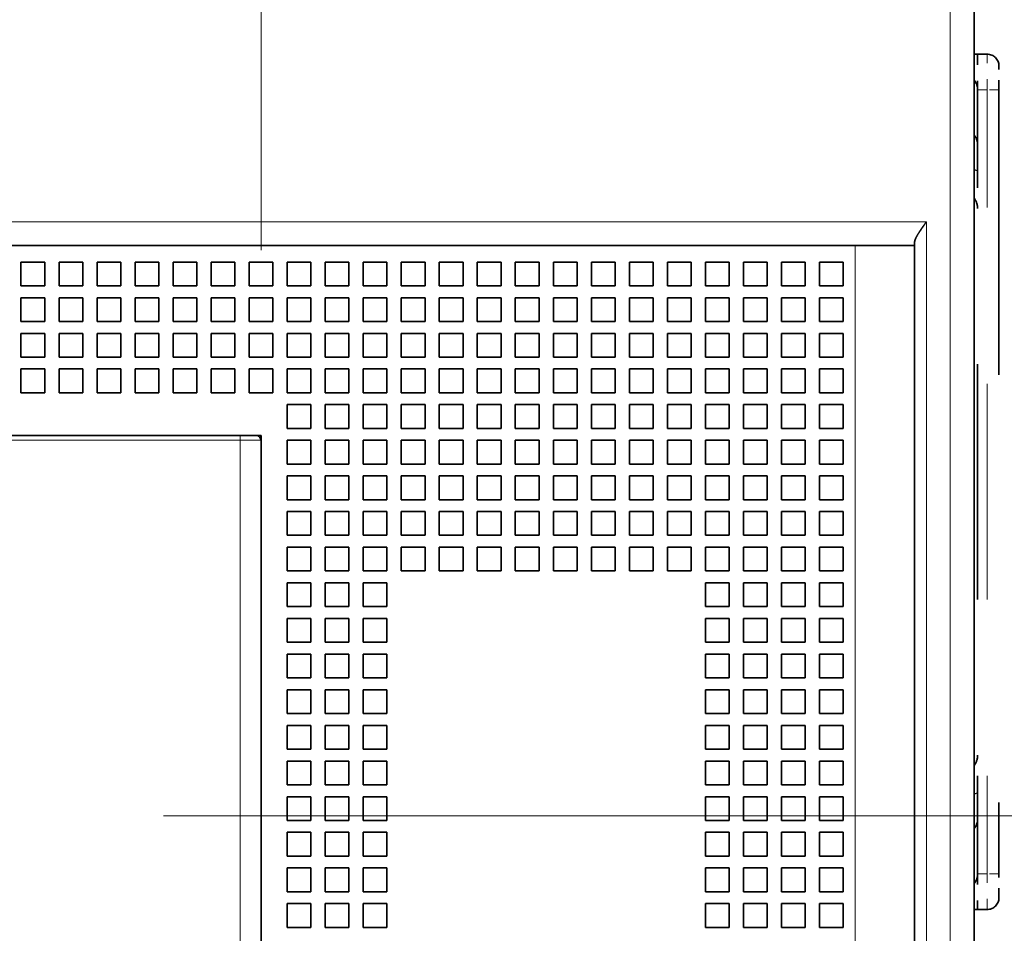
# Model space of a CAD drawing. Extents: x 0 to 420, y 0 to 297.
# Drawn here: x 81 to 91, y 194 to 204 of the extents above; entities that cross this region are included whole.
import ezdxf
from ezdxf.enums import TextEntityAlignment as Align

# ---------------------------------------------------------------- set-up
doc = ezdxf.new("R2010")
doc.units = 0
doc.linetypes.add('DASHDOT', pattern=[18.5, 12, -3, 0.5, -3])
doc.linetypes.add('DASHSPACE', pattern=[30, 12, -18])
doc.layers.get('0').update_dxf_attribs({"lineweight": 13})
doc.styles.get("Standard").update_dxf_attribs({"font": 'isocp.shx'})
doc.dimstyles.get("Standard").update_dxf_attribs({"dimtxt": 2.5, "dimasz": 2.5, "dimexe": 1.25, "dimexo": 0.625, "dimtad": 1, "dimcen": 2.5, "dimadec": 0, "dimazin": 0, "dimtfac": 1, "dimtmove": 0, "dimatfit": 0, "dimfxl": 1, "dimarcsym": 0})

# ---------------------------------------------------------------- blocks, each defined once
blk = doc.blocks.new('*D34')
at = {"color": 230, "lineweight": 13, "ltscale": 0.145457}
blk.add_line((91.189618, 192.556787), (91.189618, 186.738521), dxfattribs=at)
at = {"color": 230, "lineweight": 13, "ltscale": 0.051855}
blk.add_line((90.927119, 188.664313), (90.927119, 190.73852), dxfattribs=at)
at = {"color": 230, "lineweight": 13, "ltscale": 0.399829}
blk.add_line((85.927119, 188.738521), (101.920285, 188.738521), dxfattribs=at)
at = {"color": 230, "lineweight": 13}
for points in [[(88.995267, 188.220883), (90.927119, 188.738521), (88.995267, 189.256159)], [(93.12147, 189.256159), (91.189618, 188.738521), (93.12147, 188.220883)]]:
    blk.add_lwpolyline(points, dxfattribs=at)
for s, p, p2 in [('1', (96.249775, 189.73852), (97.984646, 189.73852)), ('"', (100.453617, 185.738521), (101.920285, 185.738521)), ('0.04', (92.314137, 185.738521), (100.453617, 185.738521))]:
    blk.add_text(s, height=2, dxfattribs=at).set_placement(p, p2, align=Align.FIT)
blk = doc.blocks.new('*D37')
at = {"color": 230, "lineweight": 13, "ltscale": 0.201056}
for p, q in [((72.177119, 201.119287), (72.177119, 209.161534)), ((83.427119, 201.119287), (83.427119, 209.161534))]:
    blk.add_line(p, q, dxfattribs=at)
at = {"color": 230, "lineweight": 13, "ltscale": 0.28125}
blk.add_line((72.177119, 207.161534), (83.427119, 207.161534), dxfattribs=at)
at = {"color": 230, "lineweight": 13}
for points in [[(74.10897, 207.679172), (72.177119, 207.161534), (74.10897, 206.643896)], [(81.495267, 206.643896), (83.427119, 207.161534), (81.495267, 207.679172)]]:
    blk.add_lwpolyline(points, dxfattribs=at)
for s, p, p2 in [('45', (75.8028, 208.161534), (79.672541, 208.161534)), ('"', (81.074078, 204.161534), (82.540745, 204.161534)), ('1.77', (72.934596, 204.161534), (81.074078, 204.161534))]:
    blk.add_text(s, height=2, dxfattribs=at).set_placement(p, p2, align=Align.FIT)
blk = doc.blocks.new('*D38')
at = {"color": 230, "lineweight": 13, "ltscale": 0.182306}
blk.add_line((83.427119, 201.869287), (83.427119, 209.161534), dxfattribs=at)
at = {"color": 230, "lineweight": 13}
blk.add_line((78.427119, 207.161534), (102.626969, 207.161534), dxfattribs=at)
for points in [[(81.495267, 206.643896), (83.427119, 207.161534), (81.495267, 207.679172)], [(92.85897, 207.679172), (90.927119, 207.161534), (92.85897, 206.643896)]]:
    blk.add_lwpolyline(points, dxfattribs=at)
for s, p, p2 in [('30', (95.889025, 208.161534), (99.758765, 208.161534)), ('"', (101.160302, 204.161534), (102.626969, 204.161534)), ('1.18', (93.020821, 204.161534), (101.160302, 204.161534))]:
    blk.add_text(s, height=2, dxfattribs=at).set_placement(p, p2, align=Align.FIT)
blk = doc.blocks.new('BLOCK62')
at = {"color": 7, "lineweight": 13}
for p, q in [((51.5, -46), (51.5, 48.8)), ((50.5, 11), (-85.5, 11)), ((50.5, 11), (50.5, -46)), ((47.5, 10), (47.5, -46)), ((21.628, 1.8), (-21.628, 1.8)), ((21.628, -38.8), (21.628, 1.8))]:
    blk.add_line(p, q, dxfattribs=at)
at = {"color": 7, "lineweight": 35}
for p, q in [((52.5, -46), (52.5, 48.8)), ((47.5, 10), (-82.5, 10)), ((50, 10), (50, -46)), ((21.603, 2), (-21.603, 2)), ((22.5, -39), (22.5, 2)), ((22.5, -38.8), (22.5, 1.8))]:
    blk.add_line(p, q, dxfattribs=at)
at = {"color": 7, "linetype": 'DASHSPACE', "lineweight": 35, "ltscale": 0.00375}
for p, q in [((52.5, 18.05), (52.65, 18.05)), ((52.5, -17.95), (52.65, -17.95))]:
    blk.add_line(p, q, dxfattribs=at)
at = {"color": 7, "linetype": 'DASHSPACE', "lineweight": 35, "ltscale": 0.0375}
for p, q in [((52.65, 18.05), (52.65, 16.55)), ((52.65, -16.45), (52.65, -17.95))]:
    blk.add_line(p, q, dxfattribs=at)
at = {"color": 7, "linetype": 'DASHSPACE', "lineweight": 35, "ltscale": 0.01}
for p, q in [((52.65, 18.05), (53.05, 18.05)), ((52.65, -17.95), (53.05, -17.95))]:
    blk.add_line(p, q, dxfattribs=at)
at = {"color": 7, "linetype": 'DASHSPACE', "lineweight": 13, "ltscale": 0.0375}
for p, q in [((53.05, 16.55), (53.05, 18.05)), ((53.05, -17.95), (53.05, -16.45))]:
    blk.add_line(p, q, dxfattribs=at)
at = {"color": 7, "linetype": 'DASHSPACE', "lineweight": 35, "ltscale": 0.025}
for p, q in [((53.55, 16.55), (53.55, 17.55)), ((53.55, -17.45), (53.55, -16.45))]:
    blk.add_line(p, q, dxfattribs=at)
at = {"color": 7, "linetype": 'DASHSPACE', "lineweight": 35, "ltscale": 0.4125}
for q in [(52.65, 16.55), (52.65, -16.45)]:
    blk.add_line((52.65, 0.05), q, dxfattribs=at)
at = {"color": 7, "linetype": 'DASHSPACE', "lineweight": 13, "ltscale": 0.01}
for p, q in [((52.65, 16.55), (53.05, 16.55)), ((52.65, -16.45), (53.05, -16.45))]:
    blk.add_line(p, q, dxfattribs=at)
at = {"color": 7, "linetype": 'DASHSPACE', "lineweight": 13, "ltscale": 0.4125}
for p, q in [((53.05, 16.55), (53.05, 0.05)), ((53.05, 0.05), (53.05, -16.45))]:
    blk.add_line(p, q, dxfattribs=at)
at = {"color": 7, "linetype": 'DASHSPACE', "lineweight": 13, "ltscale": 0.0125}
for p, q in [((53.55, 16.55), (53.05, 16.55)), ((53.55, -16.45), (53.05, -16.45))]:
    blk.add_line(p, q, dxfattribs=at)
at = {"color": 7, "linetype": 'DASHSPACE', "lineweight": 35}
blk.add_line((53.55, 16.55), (53.55, -16.45), dxfattribs=at)
at = {"color": 7, "lineweight": 35, "ltscale": 0.0625}
blk.add_line((47.5, 10), (50, 10), dxfattribs=at)
at = {"color": 7, "lineweight": 35, "ltscale": 0.003349}
blk.add_line((50, 10), (50, 10.134), dxfattribs=at)
at = {"color": 7, "lineweight": 35, "ltscale": 0.025}
for p, q in [((12.4, 9.3), (12.4, 8.3)), ((13.4, 9.3), (12.4, 9.3)), ((13.4, 9.3), (13.4, 8.3)), ((14, 9.3), (14, 8.3)), ((15, 9.3), (14, 9.3)), ((15, 9.3), (15, 8.3)), ((15.6, 9.3), (15.6, 8.3)), ((16.6, 9.3), (15.6, 9.3)), ((16.6, 9.3), (16.6, 8.3)), ((17.2, 9.3), (17.2, 8.3)), ((18.2, 9.3), (17.2, 9.3)), ((18.2, 9.3), (18.2, 8.3)), ((18.8, 9.3), (18.8, 8.3)), ((19.8, 9.3), (18.8, 9.3)), ((19.8, 9.3), (19.8, 8.3)), ((20.4, 9.3), (20.4, 8.3)), ((21.4, 9.3), (20.4, 9.3)), ((21.4, 9.3), (21.4, 8.3)), ((22, 9.3), (22, 8.3)), ((23, 9.3), (22, 9.3)), ((23, 9.3), (23, 8.3)), ((23.6, 9.3), (23.6, 8.3)), ((24.6, 9.3), (23.6, 9.3)), ((24.6, 9.3), (24.6, 8.3)), ((25.2, 9.3), (25.2, 8.3)), ((26.2, 9.3), (25.2, 9.3)), ((26.2, 9.3), (26.2, 8.3)), ((26.8, 9.3), (26.8, 8.3)), ((27.8, 9.3), (26.8, 9.3)), ((27.8, 9.3), (27.8, 8.3)), ((28.4, 9.3), (28.4, 8.3)), ((29.4, 9.3), (28.4, 9.3)), ((29.4, 9.3), (29.4, 8.3)), ((30, 9.3), (30, 8.3)), ((31, 9.3), (30, 9.3)), ((31, 9.3), (31, 8.3)), ((31.6, 9.3), (31.6, 8.3)), ((32.6, 9.3), (31.6, 9.3)), ((32.6, 9.3), (32.6, 8.3)), ((33.2, 9.3), (33.2, 8.3)), ((34.2, 9.3), (33.2, 9.3)), ((34.2, 9.3), (34.2, 8.3)), ((34.8, 9.3), (34.8, 8.3)), ((35.8, 9.3), (34.8, 9.3)), ((35.8, 9.3), (35.8, 8.3)), ((36.4, 9.3), (36.4, 8.3)), ((37.4, 9.3), (36.4, 9.3)), ((37.4, 9.3), (37.4, 8.3)), ((38, 9.3), (38, 8.3)), ((39, 9.3), (38, 9.3)), ((39, 9.3), (39, 8.3)), ((39.6, 9.3), (39.6, 8.3)), ((40.6, 9.3), (39.6, 9.3)), ((40.6, 9.3), (40.6, 8.3)), ((41.2, 9.3), (41.2, 8.3)), ((42.2, 9.3), (41.2, 9.3)), ((42.2, 9.3), (42.2, 8.3)), ((42.8, 9.3), (42.8, 8.3)), ((43.8, 9.3), (42.8, 9.3)), ((43.8, 9.3), (43.8, 8.3)), ((44.4, 9.3), (44.4, 8.3)), ((45.4, 9.3), (44.4, 9.3)), ((45.4, 9.3), (45.4, 8.3)), ((46, 9.3), (46, 8.3)), ((47, 9.3), (46, 9.3)), ((47, 9.3), (47, 8.3)), ((13.4, 8.3), (12.4, 8.3)), ((15, 8.3), (14, 8.3)), ((16.6, 8.3), (15.6, 8.3)), ((18.2, 8.3), (17.2, 8.3)), ((19.8, 8.3), (18.8, 8.3)), ((21.4, 8.3), (20.4, 8.3)), ((23, 8.3), (22, 8.3)), ((24.6, 8.3), (23.6, 8.3)), ((26.2, 8.3), (25.2, 8.3)), ((27.8, 8.3), (26.8, 8.3)), ((29.4, 8.3), (28.4, 8.3)), ((31, 8.3), (30, 8.3)), ((32.6, 8.3), (31.6, 8.3)), ((34.2, 8.3), (33.2, 8.3)), ((35.8, 8.3), (34.8, 8.3)), ((37.4, 8.3), (36.4, 8.3)), ((39, 8.3), (38, 8.3)), ((40.6, 8.3), (39.6, 8.3)), ((42.2, 8.3), (41.2, 8.3)), ((43.8, 8.3), (42.8, 8.3)), ((45.4, 8.3), (44.4, 8.3)), ((47, 8.3), (46, 8.3)), ((12.4, 7.8), (12.4, 6.8)), ((13.4, 7.8), (12.4, 7.8)), ((13.4, 7.8), (13.4, 6.8)), ((14, 7.8), (14, 6.8)), ((15, 7.8), (14, 7.8)), ((15, 7.8), (15, 6.8)), ((15.6, 7.8), (15.6, 6.8)), ((16.6, 7.8), (15.6, 7.8)), ((16.6, 7.8), (16.6, 6.8)), ((17.2, 7.8), (17.2, 6.8)), ((18.2, 7.8), (17.2, 7.8)), ((18.2, 7.8), (18.2, 6.8)), ((18.8, 7.8), (18.8, 6.8)), ((19.8, 7.8), (18.8, 7.8)), ((19.8, 7.8), (19.8, 6.8)), ((20.4, 7.8), (20.4, 6.8)), ((21.4, 7.8), (20.4, 7.8)), ((21.4, 7.8), (21.4, 6.8)), ((22, 7.8), (22, 6.8)), ((23, 7.8), (22, 7.8)), ((23, 7.8), (23, 6.8)), ((23.6, 7.8), (23.6, 6.8)), ((24.6, 7.8), (23.6, 7.8)), ((24.6, 7.8), (24.6, 6.8)), ((25.2, 7.8), (25.2, 6.8)), ((26.2, 7.8), (25.2, 7.8)), ((26.2, 7.8), (26.2, 6.8)), ((26.8, 7.8), (26.8, 6.8)), ((27.8, 7.8), (26.8, 7.8)), ((27.8, 7.8), (27.8, 6.8)), ((28.4, 7.8), (28.4, 6.8)), ((29.4, 7.8), (28.4, 7.8)), ((29.4, 7.8), (29.4, 6.8)), ((30, 7.8), (30, 6.8)), ((31, 7.8), (30, 7.8)), ((31, 7.8), (31, 6.8)), ((31.6, 7.8), (31.6, 6.8)), ((32.6, 7.8), (31.6, 7.8)), ((32.6, 7.8), (32.6, 6.8)), ((33.2, 7.8), (33.2, 6.8)), ((34.2, 7.8), (33.2, 7.8)), ((34.2, 7.8), (34.2, 6.8)), ((34.8, 7.8), (34.8, 6.8)), ((35.8, 7.8), (34.8, 7.8)), ((35.8, 7.8), (35.8, 6.8)), ((36.4, 7.8), (36.4, 6.8)), ((37.4, 7.8), (36.4, 7.8)), ((37.4, 7.8), (37.4, 6.8)), ((38, 7.8), (38, 6.8)), ((39, 7.8), (38, 7.8)), ((39, 7.8), (39, 6.8)), ((39.6, 7.8), (39.6, 6.8)), ((40.6, 7.8), (39.6, 7.8)), ((40.6, 7.8), (40.6, 6.8)), ((41.2, 7.8), (41.2, 6.8)), ((42.2, 7.8), (41.2, 7.8)), ((42.2, 7.8), (42.2, 6.8)), ((42.8, 7.8), (42.8, 6.8)), ((43.8, 7.8), (42.8, 7.8)), ((43.8, 7.8), (43.8, 6.8)), ((44.4, 7.8), (44.4, 6.8)), ((45.4, 7.8), (44.4, 7.8)), ((45.4, 7.8), (45.4, 6.8)), ((46, 7.8), (46, 6.8)), ((47, 7.8), (46, 7.8)), ((47, 7.8), (47, 6.8)), ((13.4, 6.8), (12.4, 6.8)), ((15, 6.8), (14, 6.8)), ((16.6, 6.8), (15.6, 6.8)), ((18.2, 6.8), (17.2, 6.8)), ((19.8, 6.8), (18.8, 6.8)), ((21.4, 6.8), (20.4, 6.8)), ((23, 6.8), (22, 6.8)), ((24.6, 6.8), (23.6, 6.8)), ((26.2, 6.8), (25.2, 6.8)), ((27.8, 6.8), (26.8, 6.8)), ((29.4, 6.8), (28.4, 6.8)), ((31, 6.8), (30, 6.8)), ((32.6, 6.8), (31.6, 6.8)), ((34.2, 6.8), (33.2, 6.8)), ((35.8, 6.8), (34.8, 6.8)), ((37.4, 6.8), (36.4, 6.8)), ((39, 6.8), (38, 6.8)), ((40.6, 6.8), (39.6, 6.8)), ((42.2, 6.8), (41.2, 6.8)), ((43.8, 6.8), (42.8, 6.8)), ((45.4, 6.8), (44.4, 6.8)), ((47, 6.8), (46, 6.8)), ((12.4, 6.3), (12.4, 5.3)), ((13.4, 6.3), (12.4, 6.3)), ((13.4, 6.3), (13.4, 5.3)), ((14, 6.3), (14, 5.3)), ((15, 6.3), (14, 6.3)), ((15, 6.3), (15, 5.3)), ((15.6, 6.3), (15.6, 5.3)), ((16.6, 6.3), (15.6, 6.3)), ((16.6, 6.3), (16.6, 5.3)), ((17.2, 6.3), (17.2, 5.3)), ((18.2, 6.3), (17.2, 6.3)), ((18.2, 6.3), (18.2, 5.3)), ((18.8, 6.3), (18.8, 5.3)), ((19.8, 6.3), (18.8, 6.3)), ((19.8, 6.3), (19.8, 5.3)), ((20.4, 6.3), (20.4, 5.3)), ((21.4, 6.3), (20.4, 6.3)), ((21.4, 6.3), (21.4, 5.3)), ((22, 6.3), (22, 5.3)), ((23, 6.3), (22, 6.3)), ((23, 6.3), (23, 5.3)), ((23.6, 6.3), (23.6, 5.3)), ((24.6, 6.3), (23.6, 6.3)), ((24.6, 6.3), (24.6, 5.3)), ((25.2, 6.3), (25.2, 5.3)), ((26.2, 6.3), (25.2, 6.3)), ((26.2, 6.3), (26.2, 5.3)), ((26.8, 6.3), (26.8, 5.3)), ((27.8, 6.3), (26.8, 6.3)), ((27.8, 6.3), (27.8, 5.3)), ((28.4, 6.3), (28.4, 5.3)), ((29.4, 6.3), (28.4, 6.3)), ((29.4, 6.3), (29.4, 5.3)), ((30, 6.3), (30, 5.3)), ((31, 6.3), (30, 6.3)), ((31, 6.3), (31, 5.3)), ((31.6, 6.3), (31.6, 5.3)), ((32.6, 6.3), (31.6, 6.3)), ((32.6, 6.3), (32.6, 5.3)), ((33.2, 6.3), (33.2, 5.3)), ((34.2, 6.3), (33.2, 6.3)), ((34.2, 6.3), (34.2, 5.3)), ((34.8, 6.3), (34.8, 5.3)), ((35.8, 6.3), (34.8, 6.3)), ((35.8, 6.3), (35.8, 5.3)), ((36.4, 6.3), (36.4, 5.3)), ((37.4, 6.3), (36.4, 6.3)), ((37.4, 6.3), (37.4, 5.3)), ((38, 6.3), (38, 5.3)), ((39, 6.3), (38, 6.3)), ((39, 6.3), (39, 5.3)), ((39.6, 6.3), (39.6, 5.3)), ((40.6, 6.3), (39.6, 6.3)), ((40.6, 6.3), (40.6, 5.3)), ((41.2, 6.3), (41.2, 5.3)), ((42.2, 6.3), (41.2, 6.3)), ((42.2, 6.3), (42.2, 5.3)), ((42.8, 6.3), (42.8, 5.3)), ((43.8, 6.3), (42.8, 6.3)), ((43.8, 6.3), (43.8, 5.3)), ((44.4, 6.3), (44.4, 5.3)), ((45.4, 6.3), (44.4, 6.3)), ((45.4, 6.3), (45.4, 5.3)), ((46, 6.3), (46, 5.3)), ((47, 6.3), (46, 6.3)), ((47, 6.3), (47, 5.3)), ((13.4, 5.3), (12.4, 5.3)), ((15, 5.3), (14, 5.3)), ((16.6, 5.3), (15.6, 5.3)), ((18.2, 5.3), (17.2, 5.3)), ((19.8, 5.3), (18.8, 5.3)), ((21.4, 5.3), (20.4, 5.3)), ((23, 5.3), (22, 5.3)), ((24.6, 5.3), (23.6, 5.3)), ((26.2, 5.3), (25.2, 5.3)), ((27.8, 5.3), (26.8, 5.3)), ((29.4, 5.3), (28.4, 5.3)), ((31, 5.3), (30, 5.3)), ((32.6, 5.3), (31.6, 5.3)), ((34.2, 5.3), (33.2, 5.3)), ((35.8, 5.3), (34.8, 5.3)), ((37.4, 5.3), (36.4, 5.3)), ((39, 5.3), (38, 5.3)), ((40.6, 5.3), (39.6, 5.3)), ((42.2, 5.3), (41.2, 5.3)), ((43.8, 5.3), (42.8, 5.3)), ((45.4, 5.3), (44.4, 5.3)), ((47, 5.3), (46, 5.3)), ((12.4, 4.8), (12.4, 3.8)), ((13.4, 4.8), (12.4, 4.8)), ((13.4, 4.8), (13.4, 3.8)), ((14, 4.8), (14, 3.8)), ((15, 4.8), (14, 4.8)), ((15, 4.8), (15, 3.8)), ((15.6, 4.8), (15.6, 3.8)), ((16.6, 4.8), (15.6, 4.8)), ((16.6, 4.8), (16.6, 3.8)), ((17.2, 4.8), (17.2, 3.8)), ((18.2, 4.8), (17.2, 4.8)), ((18.2, 4.8), (18.2, 3.8)), ((18.8, 4.8), (18.8, 3.8)), ((19.8, 4.8), (18.8, 4.8)), ((19.8, 4.8), (19.8, 3.8)), ((20.4, 4.8), (20.4, 3.8)), ((21.4, 4.8), (20.4, 4.8)), ((21.4, 4.8), (21.4, 3.8)), ((22, 4.8), (22, 3.8)), ((23, 4.8), (22, 4.8)), ((23, 4.8), (23, 3.8)), ((23.6, 4.8), (23.6, 3.8)), ((24.6, 4.8), (23.6, 4.8)), ((24.6, 4.8), (24.6, 3.8)), ((25.2, 4.8), (25.2, 3.8)), ((26.2, 4.8), (25.2, 4.8)), ((26.2, 4.8), (26.2, 3.8)), ((26.8, 4.8), (26.8, 3.8)), ((27.8, 4.8), (26.8, 4.8)), ((27.8, 4.8), (27.8, 3.8)), ((28.4, 4.8), (28.4, 3.8)), ((29.4, 4.8), (28.4, 4.8)), ((29.4, 4.8), (29.4, 3.8)), ((30, 4.8), (30, 3.8)), ((31, 4.8), (30, 4.8)), ((31, 4.8), (31, 3.8)), ((31.6, 4.8), (31.6, 3.8)), ((32.6, 4.8), (31.6, 4.8)), ((32.6, 4.8), (32.6, 3.8)), ((33.2, 4.8), (33.2, 3.8)), ((34.2, 4.8), (33.2, 4.8)), ((34.2, 4.8), (34.2, 3.8)), ((34.8, 4.8), (34.8, 3.8)), ((35.8, 4.8), (34.8, 4.8)), ((35.8, 4.8), (35.8, 3.8)), ((36.4, 4.8), (36.4, 3.8)), ((37.4, 4.8), (36.4, 4.8)), ((37.4, 4.8), (37.4, 3.8)), ((38, 4.8), (38, 3.8)), ((39, 4.8), (38, 4.8)), ((39, 4.8), (39, 3.8)), ((39.6, 4.8), (39.6, 3.8)), ((40.6, 4.8), (39.6, 4.8)), ((40.6, 4.8), (40.6, 3.8)), ((41.2, 4.8), (41.2, 3.8)), ((42.2, 4.8), (41.2, 4.8)), ((42.2, 4.8), (42.2, 3.8)), ((42.8, 4.8), (42.8, 3.8)), ((43.8, 4.8), (42.8, 4.8)), ((43.8, 4.8), (43.8, 3.8)), ((44.4, 4.8), (44.4, 3.8)), ((45.4, 4.8), (44.4, 4.8)), ((45.4, 4.8), (45.4, 3.8)), ((46, 4.8), (46, 3.8)), ((47, 4.8), (46, 4.8)), ((47, 4.8), (47, 3.8)), ((13.4, 3.8), (12.4, 3.8)), ((15, 3.8), (14, 3.8)), ((16.6, 3.8), (15.6, 3.8)), ((18.2, 3.8), (17.2, 3.8)), ((19.8, 3.8), (18.8, 3.8)), ((21.4, 3.8), (20.4, 3.8)), ((23, 3.8), (22, 3.8)), ((24.6, 3.8), (23.6, 3.8)), ((26.2, 3.8), (25.2, 3.8)), ((27.8, 3.8), (26.8, 3.8)), ((29.4, 3.8), (28.4, 3.8)), ((31, 3.8), (30, 3.8)), ((32.6, 3.8), (31.6, 3.8)), ((34.2, 3.8), (33.2, 3.8)), ((35.8, 3.8), (34.8, 3.8)), ((37.4, 3.8), (36.4, 3.8)), ((39, 3.8), (38, 3.8)), ((40.6, 3.8), (39.6, 3.8)), ((42.2, 3.8), (41.2, 3.8)), ((43.8, 3.8), (42.8, 3.8)), ((45.4, 3.8), (44.4, 3.8)), ((47, 3.8), (46, 3.8)), ((24.6, 3.3), (23.6, 3.3)), ((23.6, 3.3), (23.6, 2.3)), ((24.6, 3.3), (24.6, 2.3)), ((26.2, 3.3), (25.2, 3.3)), ((25.2, 3.3), (25.2, 2.3)), ((26.2, 3.3), (26.2, 2.3)), ((27.8, 3.3), (26.8, 3.3)), ((26.8, 3.3), (26.8, 2.3)), ((27.8, 3.3), (27.8, 2.3)), ((29.4, 3.3), (28.4, 3.3)), ((28.4, 3.3), (28.4, 2.3)), ((29.4, 3.3), (29.4, 2.3)), ((31, 3.3), (30, 3.3)), ((30, 3.3), (30, 2.3)), ((31, 3.3), (31, 2.3)), ((32.6, 3.3), (31.6, 3.3)), ((31.6, 3.3), (31.6, 2.3)), ((32.6, 3.3), (32.6, 2.3)), ((34.2, 3.3), (33.2, 3.3)), ((33.2, 3.3), (33.2, 2.3)), ((34.2, 3.3), (34.2, 2.3)), ((35.8, 3.3), (34.8, 3.3)), ((34.8, 3.3), (34.8, 2.3)), ((35.8, 3.3), (35.8, 2.3)), ((37.4, 3.3), (36.4, 3.3)), ((36.4, 3.3), (36.4, 2.3)), ((37.4, 3.3), (37.4, 2.3)), ((39, 3.3), (38, 3.3)), ((38, 3.3), (38, 2.3)), ((39, 3.3), (39, 2.3)), ((40.6, 3.3), (39.6, 3.3)), ((39.6, 3.3), (39.6, 2.3)), ((40.6, 3.3), (40.6, 2.3)), ((42.2, 3.3), (41.2, 3.3)), ((41.2, 3.3), (41.2, 2.3)), ((42.2, 3.3), (42.2, 2.3)), ((43.8, 3.3), (42.8, 3.3)), ((42.8, 3.3), (42.8, 2.3)), ((43.8, 3.3), (43.8, 2.3)), ((45.4, 3.3), (44.4, 3.3)), ((44.4, 3.3), (44.4, 2.3)), ((45.4, 3.3), (45.4, 2.3)), ((47, 3.3), (46, 3.3)), ((46, 3.3), (46, 2.3)), ((47, 3.3), (47, 2.3)), ((24.6, 2.3), (23.6, 2.3)), ((26.2, 2.3), (25.2, 2.3)), ((27.8, 2.3), (26.8, 2.3)), ((29.4, 2.3), (28.4, 2.3)), ((31, 2.3), (30, 2.3)), ((32.6, 2.3), (31.6, 2.3)), ((34.2, 2.3), (33.2, 2.3)), ((35.8, 2.3), (34.8, 2.3)), ((37.4, 2.3), (36.4, 2.3)), ((39, 2.3), (38, 2.3)), ((40.6, 2.3), (39.6, 2.3)), ((42.2, 2.3), (41.2, 2.3)), ((43.8, 2.3), (42.8, 2.3)), ((45.4, 2.3), (44.4, 2.3)), ((47, 2.3), (46, 2.3)), ((24.6, 1.8), (23.6, 1.8)), ((23.6, 1.8), (23.6, 0.8)), ((24.6, 1.8), (24.6, 0.8)), ((26.2, 1.8), (25.2, 1.8)), ((25.2, 1.8), (25.2, 0.8)), ((26.2, 1.8), (26.2, 0.8)), ((27.8, 1.8), (26.8, 1.8)), ((26.8, 1.8), (26.8, 0.8)), ((27.8, 1.8), (27.8, 0.8)), ((29.4, 1.8), (28.4, 1.8)), ((28.4, 1.8), (28.4, 0.8)), ((29.4, 1.8), (29.4, 0.8)), ((31, 1.8), (30, 1.8)), ((30, 1.8), (30, 0.8)), ((31, 1.8), (31, 0.8)), ((32.6, 1.8), (31.6, 1.8)), ((31.6, 1.8), (31.6, 0.8)), ((32.6, 1.8), (32.6, 0.8)), ((34.2, 1.8), (33.2, 1.8)), ((33.2, 1.8), (33.2, 0.8)), ((34.2, 1.8), (34.2, 0.8)), ((35.8, 1.8), (34.8, 1.8)), ((34.8, 1.8), (34.8, 0.8)), ((35.8, 1.8), (35.8, 0.8)), ((37.4, 1.8), (36.4, 1.8)), ((36.4, 1.8), (36.4, 0.8)), ((37.4, 1.8), (37.4, 0.8)), ((39, 1.8), (38, 1.8)), ((38, 1.8), (38, 0.8)), ((39, 1.8), (39, 0.8)), ((40.6, 1.8), (39.6, 1.8)), ((39.6, 1.8), (39.6, 0.8)), ((40.6, 1.8), (40.6, 0.8)), ((42.2, 1.8), (41.2, 1.8)), ((41.2, 1.8), (41.2, 0.8)), ((42.2, 1.8), (42.2, 0.8)), ((43.8, 1.8), (42.8, 1.8)), ((42.8, 1.8), (42.8, 0.8)), ((43.8, 1.8), (43.8, 0.8)), ((45.4, 1.8), (44.4, 1.8)), ((44.4, 1.8), (44.4, 0.8)), ((45.4, 1.8), (45.4, 0.8)), ((47, 1.8), (46, 1.8)), ((46, 1.8), (46, 0.8)), ((47, 1.8), (47, 0.8)), ((24.6, 0.8), (23.6, 0.8)), ((26.2, 0.8), (25.2, 0.8)), ((27.8, 0.8), (26.8, 0.8)), ((29.4, 0.8), (28.4, 0.8)), ((31, 0.8), (30, 0.8)), ((32.6, 0.8), (31.6, 0.8)), ((34.2, 0.8), (33.2, 0.8)), ((35.8, 0.8), (34.8, 0.8)), ((37.4, 0.8), (36.4, 0.8)), ((39, 0.8), (38, 0.8)), ((40.6, 0.8), (39.6, 0.8)), ((42.2, 0.8), (41.2, 0.8)), ((43.8, 0.8), (42.8, 0.8)), ((45.4, 0.8), (44.4, 0.8)), ((47, 0.8), (46, 0.8)), ((24.6, 0.3), (23.6, 0.3)), ((23.6, 0.3), (23.6, -0.7)), ((24.6, 0.3), (24.6, -0.7)), ((26.2, 0.3), (25.2, 0.3)), ((25.2, 0.3), (25.2, -0.7)), ((26.2, 0.3), (26.2, -0.7)), ((27.8, 0.3), (26.8, 0.3)), ((26.8, 0.3), (26.8, -0.7)), ((27.8, 0.3), (27.8, -0.7)), ((29.4, 0.3), (28.4, 0.3)), ((28.4, 0.3), (28.4, -0.7)), ((29.4, 0.3), (29.4, -0.7)), ((31, 0.3), (30, 0.3)), ((30, 0.3), (30, -0.7)), ((31, 0.3), (31, -0.7)), ((32.6, 0.3), (31.6, 0.3)), ((31.6, 0.3), (31.6, -0.7)), ((32.6, 0.3), (32.6, -0.7)), ((34.2, 0.3), (33.2, 0.3)), ((33.2, 0.3), (33.2, -0.7)), ((34.2, 0.3), (34.2, -0.7)), ((35.8, 0.3), (34.8, 0.3)), ((34.8, 0.3), (34.8, -0.7)), ((35.8, 0.3), (35.8, -0.7)), ((37.4, 0.3), (36.4, 0.3)), ((36.4, 0.3), (36.4, -0.7)), ((37.4, 0.3), (37.4, -0.7)), ((39, 0.3), (38, 0.3)), ((38, 0.3), (38, -0.7)), ((39, 0.3), (39, -0.7)), ((40.6, 0.3), (39.6, 0.3)), ((39.6, 0.3), (39.6, -0.7)), ((40.6, 0.3), (40.6, -0.7)), ((42.2, 0.3), (41.2, 0.3)), ((41.2, 0.3), (41.2, -0.7)), ((42.2, 0.3), (42.2, -0.7)), ((43.8, 0.3), (42.8, 0.3)), ((42.8, 0.3), (42.8, -0.7)), ((43.8, 0.3), (43.8, -0.7)), ((45.4, 0.3), (44.4, 0.3)), ((44.4, 0.3), (44.4, -0.7)), ((45.4, 0.3), (45.4, -0.7)), ((47, 0.3), (46, 0.3)), ((46, 0.3), (46, -0.7)), ((47, 0.3), (47, -0.7)), ((24.6, -0.7), (23.6, -0.7)), ((26.2, -0.7), (25.2, -0.7)), ((27.8, -0.7), (26.8, -0.7)), ((29.4, -0.7), (28.4, -0.7)), ((31, -0.7), (30, -0.7)), ((32.6, -0.7), (31.6, -0.7)), ((34.2, -0.7), (33.2, -0.7)), ((35.8, -0.7), (34.8, -0.7)), ((37.4, -0.7), (36.4, -0.7)), ((39, -0.7), (38, -0.7)), ((40.6, -0.7), (39.6, -0.7)), ((42.2, -0.7), (41.2, -0.7)), ((43.8, -0.7), (42.8, -0.7)), ((45.4, -0.7), (44.4, -0.7)), ((47, -0.7), (46, -0.7)), ((24.6, -1.2), (23.6, -1.2)), ((23.6, -1.2), (23.6, -2.2)), ((24.6, -1.2), (24.6, -2.2)), ((26.2, -1.2), (25.2, -1.2)), ((25.2, -1.2), (25.2, -2.2)), ((26.2, -1.2), (26.2, -2.2)), ((27.8, -1.2), (26.8, -1.2)), ((26.8, -1.2), (26.8, -2.2)), ((27.8, -1.2), (27.8, -2.2)), ((29.4, -1.2), (28.4, -1.2)), ((28.4, -1.2), (28.4, -2.2)), ((29.4, -1.2), (29.4, -2.2)), ((31, -1.2), (30, -1.2)), ((30, -1.2), (30, -2.2)), ((31, -1.2), (31, -2.2)), ((32.6, -1.2), (31.6, -1.2)), ((31.6, -1.2), (31.6, -2.2)), ((32.6, -1.2), (32.6, -2.2)), ((34.2, -1.2), (33.2, -1.2)), ((33.2, -1.2), (33.2, -2.2)), ((34.2, -1.2), (34.2, -2.2)), ((35.8, -1.2), (34.8, -1.2)), ((34.8, -1.2), (34.8, -2.2)), ((35.8, -1.2), (35.8, -2.2)), ((37.4, -1.2), (36.4, -1.2)), ((36.4, -1.2), (36.4, -2.2)), ((37.4, -1.2), (37.4, -2.2)), ((39, -1.2), (38, -1.2)), ((38, -1.2), (38, -2.2)), ((39, -1.2), (39, -2.2)), ((40.6, -1.2), (39.6, -1.2)), ((39.6, -1.2), (39.6, -2.2)), ((40.6, -1.2), (40.6, -2.2)), ((42.2, -1.2), (41.2, -1.2)), ((41.2, -1.2), (41.2, -2.2)), ((42.2, -1.2), (42.2, -2.2)), ((43.8, -1.2), (42.8, -1.2)), ((42.8, -1.2), (42.8, -2.2)), ((43.8, -1.2), (43.8, -2.2)), ((45.4, -1.2), (44.4, -1.2)), ((44.4, -1.2), (44.4, -2.2)), ((45.4, -1.2), (45.4, -2.2)), ((47, -1.2), (46, -1.2)), ((46, -1.2), (46, -2.2)), ((47, -1.2), (47, -2.2)), ((24.6, -2.2), (23.6, -2.2)), ((26.2, -2.2), (25.2, -2.2)), ((27.8, -2.2), (26.8, -2.2)), ((29.4, -2.2), (28.4, -2.2)), ((31, -2.2), (30, -2.2)), ((32.6, -2.2), (31.6, -2.2)), ((34.2, -2.2), (33.2, -2.2)), ((35.8, -2.2), (34.8, -2.2)), ((37.4, -2.2), (36.4, -2.2)), ((39, -2.2), (38, -2.2)), ((40.6, -2.2), (39.6, -2.2)), ((42.2, -2.2), (41.2, -2.2)), ((43.8, -2.2), (42.8, -2.2)), ((45.4, -2.2), (44.4, -2.2)), ((47, -2.2), (46, -2.2)), ((24.6, -2.7), (23.6, -2.7)), ((23.6, -2.7), (23.6, -3.7)), ((24.6, -2.7), (24.6, -3.7)), ((26.2, -2.7), (25.2, -2.7)), ((25.2, -2.7), (25.2, -3.7)), ((26.2, -2.7), (26.2, -3.7)), ((27.8, -2.7), (26.8, -2.7)), ((26.8, -2.7), (26.8, -3.7)), ((27.8, -2.7), (27.8, -3.7)), ((29.4, -2.7), (28.4, -2.7)), ((28.4, -2.7), (28.4, -3.7)), ((29.4, -2.7), (29.4, -3.7)), ((31, -2.7), (30, -2.7)), ((30, -2.7), (30, -3.7)), ((31, -2.7), (31, -3.7)), ((32.6, -2.7), (31.6, -2.7)), ((31.6, -2.7), (31.6, -3.7)), ((32.6, -2.7), (32.6, -3.7)), ((34.2, -2.7), (33.2, -2.7)), ((33.2, -2.7), (33.2, -3.7)), ((34.2, -2.7), (34.2, -3.7)), ((35.8, -2.7), (34.8, -2.7)), ((34.8, -2.7), (34.8, -3.7)), ((35.8, -2.7), (35.8, -3.7)), ((37.4, -2.7), (36.4, -2.7)), ((36.4, -2.7), (36.4, -3.7)), ((37.4, -2.7), (37.4, -3.7)), ((39, -2.7), (38, -2.7)), ((38, -2.7), (38, -3.7)), ((39, -2.7), (39, -3.7)), ((40.6, -2.7), (39.6, -2.7)), ((39.6, -2.7), (39.6, -3.7)), ((40.6, -2.7), (40.6, -3.7)), ((42.2, -2.7), (41.2, -2.7)), ((41.2, -2.7), (41.2, -3.7)), ((42.2, -2.7), (42.2, -3.7)), ((43.8, -2.7), (42.8, -2.7)), ((42.8, -2.7), (42.8, -3.7)), ((43.8, -2.7), (43.8, -3.7)), ((45.4, -2.7), (44.4, -2.7)), ((44.4, -2.7), (44.4, -3.7)), ((45.4, -2.7), (45.4, -3.7)), ((47, -2.7), (46, -2.7)), ((46, -2.7), (46, -3.7)), ((47, -2.7), (47, -3.7)), ((24.6, -3.7), (23.6, -3.7)), ((26.2, -3.7), (25.2, -3.7)), ((27.8, -3.7), (26.8, -3.7)), ((29.4, -3.7), (28.4, -3.7)), ((31, -3.7), (30, -3.7)), ((32.6, -3.7), (31.6, -3.7)), ((34.2, -3.7), (33.2, -3.7)), ((35.8, -3.7), (34.8, -3.7)), ((37.4, -3.7), (36.4, -3.7)), ((39, -3.7), (38, -3.7)), ((40.6, -3.7), (39.6, -3.7)), ((42.2, -3.7), (41.2, -3.7)), ((43.8, -3.7), (42.8, -3.7)), ((45.4, -3.7), (44.4, -3.7)), ((47, -3.7), (46, -3.7)), ((24.6, -4.2), (23.6, -4.2)), ((23.6, -4.2), (23.6, -5.2)), ((24.6, -4.2), (24.6, -5.2)), ((26.2, -4.2), (25.2, -4.2)), ((25.2, -4.2), (25.2, -5.2)), ((26.2, -4.2), (26.2, -5.2)), ((27.8, -4.2), (26.8, -4.2)), ((26.8, -4.2), (26.8, -5.2)), ((27.8, -4.2), (27.8, -5.2)), ((42.2, -4.2), (41.2, -4.2)), ((41.2, -4.2), (41.2, -5.2)), ((42.2, -4.2), (42.2, -5.2)), ((43.8, -4.2), (42.8, -4.2)), ((42.8, -4.2), (42.8, -5.2)), ((43.8, -4.2), (43.8, -5.2)), ((45.4, -4.2), (44.4, -4.2)), ((44.4, -4.2), (44.4, -5.2)), ((45.4, -4.2), (45.4, -5.2)), ((47, -4.2), (46, -4.2)), ((46, -4.2), (46, -5.2)), ((47, -4.2), (47, -5.2)), ((24.6, -5.2), (23.6, -5.2)), ((26.2, -5.2), (25.2, -5.2)), ((27.8, -5.2), (26.8, -5.2)), ((42.2, -5.2), (41.2, -5.2)), ((43.8, -5.2), (42.8, -5.2)), ((45.4, -5.2), (44.4, -5.2)), ((47, -5.2), (46, -5.2)), ((24.6, -5.7), (23.6, -5.7)), ((23.6, -5.7), (23.6, -6.7)), ((24.6, -5.7), (24.6, -6.7)), ((26.2, -5.7), (25.2, -5.7)), ((25.2, -5.7), (25.2, -6.7)), ((26.2, -5.7), (26.2, -6.7)), ((27.8, -5.7), (26.8, -5.7)), ((26.8, -5.7), (26.8, -6.7)), ((27.8, -5.7), (27.8, -6.7)), ((42.2, -5.7), (41.2, -5.7)), ((41.2, -5.7), (41.2, -6.7)), ((42.2, -5.7), (42.2, -6.7)), ((43.8, -5.7), (42.8, -5.7)), ((42.8, -5.7), (42.8, -6.7)), ((43.8, -5.7), (43.8, -6.7)), ((45.4, -5.7), (44.4, -5.7)), ((44.4, -5.7), (44.4, -6.7)), ((45.4, -5.7), (45.4, -6.7)), ((47, -5.7), (46, -5.7)), ((46, -5.7), (46, -6.7)), ((47, -5.7), (47, -6.7)), ((24.6, -6.7), (23.6, -6.7)), ((26.2, -6.7), (25.2, -6.7)), ((27.8, -6.7), (26.8, -6.7)), ((42.2, -6.7), (41.2, -6.7)), ((43.8, -6.7), (42.8, -6.7)), ((45.4, -6.7), (44.4, -6.7)), ((47, -6.7), (46, -6.7)), ((24.6, -7.2), (23.6, -7.2)), ((23.6, -7.2), (23.6, -8.2)), ((24.6, -7.2), (24.6, -8.2)), ((26.2, -7.2), (25.2, -7.2)), ((25.2, -7.2), (25.2, -8.2)), ((26.2, -7.2), (26.2, -8.2)), ((27.8, -7.2), (26.8, -7.2)), ((26.8, -7.2), (26.8, -8.2)), ((27.8, -7.2), (27.8, -8.2)), ((42.2, -7.2), (41.2, -7.2)), ((41.2, -7.2), (41.2, -8.2)), ((42.2, -7.2), (42.2, -8.2)), ((43.8, -7.2), (42.8, -7.2)), ((42.8, -7.2), (42.8, -8.2)), ((43.8, -7.2), (43.8, -8.2)), ((45.4, -7.2), (44.4, -7.2)), ((44.4, -7.2), (44.4, -8.2)), ((45.4, -7.2), (45.4, -8.2)), ((47, -7.2), (46, -7.2)), ((46, -7.2), (46, -8.2)), ((47, -7.2), (47, -8.2)), ((24.6, -8.2), (23.6, -8.2)), ((26.2, -8.2), (25.2, -8.2)), ((27.8, -8.2), (26.8, -8.2)), ((42.2, -8.2), (41.2, -8.2)), ((43.8, -8.2), (42.8, -8.2)), ((45.4, -8.2), (44.4, -8.2)), ((47, -8.2), (46, -8.2)), ((24.6, -8.7), (23.6, -8.7)), ((23.6, -8.7), (23.6, -9.7)), ((24.6, -8.7), (24.6, -9.7)), ((26.2, -8.7), (25.2, -8.7)), ((25.2, -8.7), (25.2, -9.7)), ((26.2, -8.7), (26.2, -9.7)), ((27.8, -8.7), (26.8, -8.7)), ((26.8, -8.7), (26.8, -9.7)), ((27.8, -8.7), (27.8, -9.7)), ((42.2, -8.7), (41.2, -8.7)), ((41.2, -8.7), (41.2, -9.7)), ((42.2, -8.7), (42.2, -9.7)), ((43.8, -8.7), (42.8, -8.7)), ((42.8, -8.7), (42.8, -9.7)), ((43.8, -8.7), (43.8, -9.7)), ((45.4, -8.7), (44.4, -8.7)), ((44.4, -8.7), (44.4, -9.7)), ((45.4, -8.7), (45.4, -9.7)), ((47, -8.7), (46, -8.7)), ((46, -8.7), (46, -9.7)), ((47, -8.7), (47, -9.7)), ((24.6, -9.7), (23.6, -9.7)), ((26.2, -9.7), (25.2, -9.7)), ((27.8, -9.7), (26.8, -9.7)), ((42.2, -9.7), (41.2, -9.7)), ((43.8, -9.7), (42.8, -9.7)), ((45.4, -9.7), (44.4, -9.7)), ((47, -9.7), (46, -9.7)), ((24.6, -10.2), (23.6, -10.2)), ((23.6, -10.2), (23.6, -11.2)), ((24.6, -10.2), (24.6, -11.2)), ((26.2, -10.2), (25.2, -10.2)), ((25.2, -10.2), (25.2, -11.2)), ((26.2, -10.2), (26.2, -11.2)), ((27.8, -10.2), (26.8, -10.2)), ((26.8, -10.2), (26.8, -11.2)), ((27.8, -10.2), (27.8, -11.2)), ((42.2, -10.2), (41.2, -10.2)), ((41.2, -10.2), (41.2, -11.2)), ((42.2, -10.2), (42.2, -11.2)), ((43.8, -10.2), (42.8, -10.2)), ((42.8, -10.2), (42.8, -11.2)), ((43.8, -10.2), (43.8, -11.2)), ((45.4, -10.2), (44.4, -10.2)), ((44.4, -10.2), (44.4, -11.2)), ((45.4, -10.2), (45.4, -11.2)), ((47, -10.2), (46, -10.2)), ((46, -10.2), (46, -11.2)), ((47, -10.2), (47, -11.2)), ((24.6, -11.2), (23.6, -11.2)), ((26.2, -11.2), (25.2, -11.2)), ((27.8, -11.2), (26.8, -11.2)), ((42.2, -11.2), (41.2, -11.2)), ((43.8, -11.2), (42.8, -11.2)), ((45.4, -11.2), (44.4, -11.2)), ((47, -11.2), (46, -11.2)), ((24.6, -11.7), (23.6, -11.7)), ((23.6, -11.7), (23.6, -12.7)), ((24.6, -11.7), (24.6, -12.7)), ((26.2, -11.7), (25.2, -11.7)), ((25.2, -11.7), (25.2, -12.7)), ((26.2, -11.7), (26.2, -12.7)), ((27.8, -11.7), (26.8, -11.7)), ((26.8, -11.7), (26.8, -12.7)), ((27.8, -11.7), (27.8, -12.7)), ((42.2, -11.7), (41.2, -11.7)), ((41.2, -11.7), (41.2, -12.7)), ((42.2, -11.7), (42.2, -12.7)), ((43.8, -11.7), (42.8, -11.7)), ((42.8, -11.7), (42.8, -12.7)), ((43.8, -11.7), (43.8, -12.7)), ((45.4, -11.7), (44.4, -11.7)), ((44.4, -11.7), (44.4, -12.7)), ((45.4, -11.7), (45.4, -12.7)), ((47, -11.7), (46, -11.7)), ((46, -11.7), (46, -12.7)), ((47, -11.7), (47, -12.7)), ((24.6, -12.7), (23.6, -12.7)), ((26.2, -12.7), (25.2, -12.7)), ((27.8, -12.7), (26.8, -12.7)), ((42.2, -12.7), (41.2, -12.7)), ((43.8, -12.7), (42.8, -12.7)), ((45.4, -12.7), (44.4, -12.7)), ((47, -12.7), (46, -12.7)), ((24.6, -13.2), (23.6, -13.2)), ((23.6, -13.2), (23.6, -14.2)), ((24.6, -13.2), (24.6, -14.2)), ((26.2, -13.2), (25.2, -13.2)), ((25.2, -13.2), (25.2, -14.2)), ((26.2, -13.2), (26.2, -14.2)), ((27.8, -13.2), (26.8, -13.2)), ((26.8, -13.2), (26.8, -14.2)), ((27.8, -13.2), (27.8, -14.2)), ((42.2, -13.2), (41.2, -13.2)), ((41.2, -13.2), (41.2, -14.2)), ((42.2, -13.2), (42.2, -14.2)), ((43.8, -13.2), (42.8, -13.2)), ((42.8, -13.2), (42.8, -14.2)), ((43.8, -13.2), (43.8, -14.2)), ((45.4, -13.2), (44.4, -13.2)), ((44.4, -13.2), (44.4, -14.2)), ((45.4, -13.2), (45.4, -14.2)), ((47, -13.2), (46, -13.2)), ((46, -13.2), (46, -14.2)), ((47, -13.2), (47, -14.2)), ((24.6, -14.2), (23.6, -14.2)), ((26.2, -14.2), (25.2, -14.2)), ((27.8, -14.2), (26.8, -14.2)), ((42.2, -14.2), (41.2, -14.2)), ((43.8, -14.2), (42.8, -14.2)), ((45.4, -14.2), (44.4, -14.2)), ((47, -14.2), (46, -14.2)), ((24.6, -14.7), (23.6, -14.7)), ((23.6, -14.7), (23.6, -15.7)), ((24.6, -14.7), (24.6, -15.7)), ((26.2, -14.7), (25.2, -14.7)), ((25.2, -14.7), (25.2, -15.7)), ((26.2, -14.7), (26.2, -15.7)), ((27.8, -14.7), (26.8, -14.7)), ((26.8, -14.7), (26.8, -15.7)), ((27.8, -14.7), (27.8, -15.7)), ((42.2, -14.7), (41.2, -14.7)), ((41.2, -14.7), (41.2, -15.7)), ((42.2, -14.7), (42.2, -15.7)), ((43.8, -14.7), (42.8, -14.7)), ((42.8, -14.7), (42.8, -15.7)), ((43.8, -14.7), (43.8, -15.7)), ((45.4, -14.7), (44.4, -14.7)), ((44.4, -14.7), (44.4, -15.7)), ((45.4, -14.7), (45.4, -15.7)), ((47, -14.7), (46, -14.7)), ((46, -14.7), (46, -15.7)), ((47, -14.7), (47, -15.7)), ((24.6, -15.7), (23.6, -15.7)), ((26.2, -15.7), (25.2, -15.7)), ((27.8, -15.7), (26.8, -15.7)), ((42.2, -15.7), (41.2, -15.7)), ((43.8, -15.7), (42.8, -15.7)), ((45.4, -15.7), (44.4, -15.7)), ((47, -15.7), (46, -15.7)), ((24.6, -16.2), (23.6, -16.2)), ((23.6, -16.2), (23.6, -17.2)), ((24.6, -16.2), (24.6, -17.2)), ((26.2, -16.2), (25.2, -16.2)), ((25.2, -16.2), (25.2, -17.2)), ((26.2, -16.2), (26.2, -17.2)), ((27.8, -16.2), (26.8, -16.2)), ((26.8, -16.2), (26.8, -17.2)), ((27.8, -16.2), (27.8, -17.2)), ((42.2, -16.2), (41.2, -16.2)), ((41.2, -16.2), (41.2, -17.2)), ((42.2, -16.2), (42.2, -17.2)), ((43.8, -16.2), (42.8, -16.2)), ((42.8, -16.2), (42.8, -17.2)), ((43.8, -16.2), (43.8, -17.2)), ((45.4, -16.2), (44.4, -16.2)), ((44.4, -16.2), (44.4, -17.2)), ((45.4, -16.2), (45.4, -17.2)), ((47, -16.2), (46, -16.2)), ((46, -16.2), (46, -17.2)), ((47, -16.2), (47, -17.2)), ((24.6, -17.2), (23.6, -17.2)), ((26.2, -17.2), (25.2, -17.2)), ((27.8, -17.2), (26.8, -17.2)), ((42.2, -17.2), (41.2, -17.2)), ((43.8, -17.2), (42.8, -17.2)), ((45.4, -17.2), (44.4, -17.2)), ((47, -17.2), (46, -17.2)), ((24.6, -17.7), (23.6, -17.7)), ((23.6, -17.7), (23.6, -18.7)), ((24.6, -17.7), (24.6, -18.7)), ((26.2, -17.7), (25.2, -17.7)), ((25.2, -17.7), (25.2, -18.7)), ((26.2, -17.7), (26.2, -18.7)), ((27.8, -17.7), (26.8, -17.7)), ((26.8, -17.7), (26.8, -18.7)), ((27.8, -17.7), (27.8, -18.7)), ((42.2, -17.7), (41.2, -17.7)), ((41.2, -17.7), (41.2, -18.7)), ((42.2, -17.7), (42.2, -18.7)), ((43.8, -17.7), (42.8, -17.7)), ((42.8, -17.7), (42.8, -18.7)), ((43.8, -17.7), (43.8, -18.7)), ((45.4, -17.7), (44.4, -17.7)), ((44.4, -17.7), (44.4, -18.7)), ((45.4, -17.7), (45.4, -18.7)), ((47, -17.7), (46, -17.7)), ((46, -17.7), (46, -18.7)), ((47, -17.7), (47, -18.7)), ((24.6, -18.7), (23.6, -18.7)), ((26.2, -18.7), (25.2, -18.7)), ((27.8, -18.7), (26.8, -18.7)), ((42.2, -18.7), (41.2, -18.7)), ((43.8, -18.7), (42.8, -18.7)), ((45.4, -18.7), (44.4, -18.7)), ((47, -18.7), (46, -18.7))]:
    blk.add_line(p, q, dxfattribs=at)
at = {"color": 7, "lineweight": 35, "ltscale": 0.26875}
blk.add_line((22.5, 2), (11.75, 2), dxfattribs=at)
at = {"color": 7, "lineweight": 35, "ltscale": 0.017437}
blk.add_line((22.3, 2), (21.603, 2), dxfattribs=at)
at = {"color": 7, "lineweight": 13, "ltscale": 0.021796}
blk.add_line((22.5, 1.8), (21.628, 1.8), dxfattribs=at)
at = {"color": 7, "linetype": 'DASHSPACE', "lineweight": 35}
for centre, radius, start, end in [((53.05, 17.55), 0.5, 0, 90), ((52.025, 16.556), 0.625, 359.3311, 40.432), ((52.024, 14.247), 0.625, 359.3292, 40.4224), ((51.9, 11.55), 0.75, 0, 36.8708), ((51.9, -11.45), 0.75, 323.1292, 360), ((52.024, -14.147), 0.625, 319.5776, 0.6708), ((52.025, -16.456), 0.625, 319.568, 0.6689), ((53.05, -17.45), 0.5, 270, 360)]:
    blk.add_arc(centre, radius, start, end, dxfattribs=at)
at = {"color": 7, "linetype": 'DASHSPACE', "lineweight": 13}
for centre, start, end in [((51.9, 11.55), 64.6231, 69.9492), ((51.9, -11.45), 290.0508, 295.3769)]:
    blk.add_arc(centre, 1.75, start, end, dxfattribs=at)
at = {"color": 7, "lineweight": 35}
blk.add_arc((22.3, 1.8), 0.2, 0, 90, dxfattribs=at)
at = {"color": 7, "lineweight": 13}
blk.add_ellipse((21.603, 1.8), major_axis=(0, 0.2), ratio=0.128167, start_param=4.712389, end_param=6.283185, dxfattribs=at)
at = {"color": 7, "lineweight": 35}
blk.add_open_spline([(50, 10.134), (50, 10.183), (50.018, 10.241), (50.047, 10.305), (50.139, 10.478), (50.262, 10.66), (50.336, 10.768), (50.418, 10.884), (50.5, 11)], degree=5, knots=[0, 0, 0, 0, 0, 0, 0.732369, 0.732369, 0.732369, 1.96339, 1.96339, 1.96339, 1.96339, 1.96339, 1.96339], dxfattribs=at)

msp = doc.modelspace()

# ---------------------------------------------------------------- linework, layer by layer
at = {"color": 7, "linetype": 'DASHDOT', "lineweight": 13}
msp.add_line((94.4026, 195.1693), (52.3361, 195.1693), dxfattribs=at)

# ---------------------------------------------------------------- block references
at = {"lineweight": 0, "xscale": 0.25, "yscale": 0.25, "zscale": 0.25}
msp.add_blockref('BLOCK62', (77.8021, 198.6693), dxfattribs=at)

# ---------------------------------------------------------------- dimensions: what is measured, and where the dimension line sits
at = {"color": 0, "lineweight": 0}
for base, p1, p2, angle, picture, middle in [((72.1771, 207.1615), (83.4271, 199.1193), (72.1771, 199.1193), 179.99905, '*D37', (77.7377, 207.1615)), ((90.9271, 207.1615), (83.4271, 199.8693), (90.9271, 207.5398), 359.99809, '*D38', (97.8239, 207.1615)), ((91.1896, 188.7385), (90.9271, 186.6643), (91.1896, 194.5568), 359.99809, '*D34', (97.1172, 188.7385))]:
    dim = msp.add_linear_dim(base=base, p1=p1, p2=p2, angle=angle, dimstyle='STANDARD', override={"dimlfac": 4}, dxfattribs=at)
    dim.commit()
    dim.dimension.update_dxf_attribs({"geometry": picture, "text_midpoint": middle, "dimtype": 160, "oblique_angle": 89.99952})

doc.saveas('drawing.dxf')
